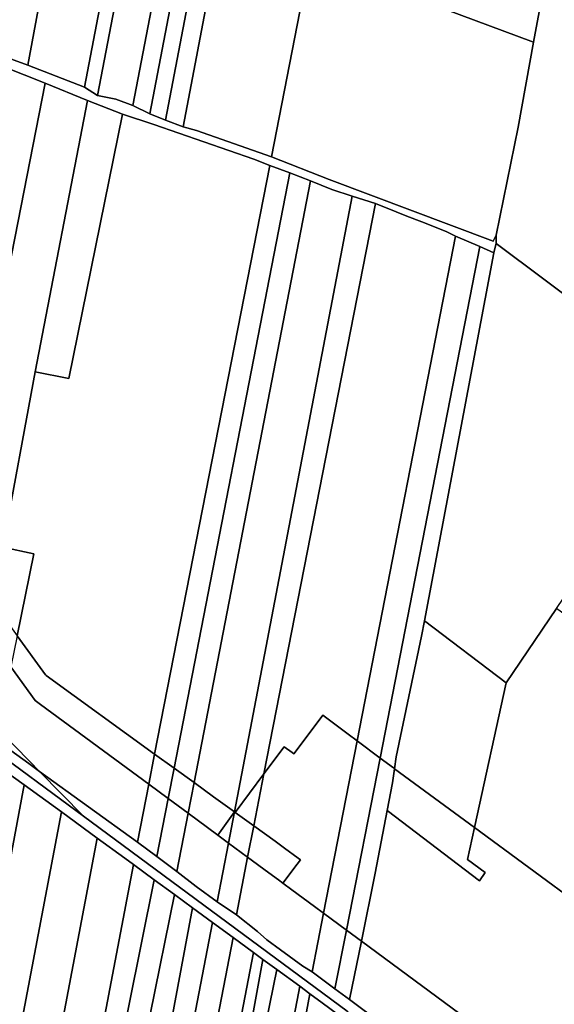
# Model space of a CAD drawing. Units: inches. Extents: x 7491506 to 7499711, y 5792080 to 5799556.
# Drawn here: x 7492581 to 7492937, y 5795706 to 5796363 of the extents above; entities that cross this region are included whole.
import ezdxf

# ---------------------------------------------------------------- set-up
doc = ezdxf.new("R2010")
doc.units = ezdxf.units.IN
doc.header["$MEASUREMENT"] = 0

msp = doc.modelspace()

# ---------------------------------------------------------------- linework, layer by layer
for points in [[(7492927.36, 5796699.91), (7492864.13, 5796369.56), (7492923.32, 5796347.57), (7492927.66, 5796371.47), (7492930.95, 5796389.58), (7492938.51, 5796428.47), (7492990.84, 5796702.4), (7492927.36, 5796699.91)], [(7492741.4, 5796686.32), (7492667.54, 5796299.75), (7492677.98, 5796295.5), (7492752.92, 5796687.55), (7492741.4, 5796686.32)], [(7492752.92, 5796687.55), (7492677.98, 5796295.5), (7492689.74, 5796291.27), (7492765.35, 5796688.55), (7492752.92, 5796687.55)], [(7492765.35, 5796688.55), (7492689.74, 5796291.27), (7492698.69, 5796288.71), (7492748.51, 5796271.12), (7492774.45, 5796403.64), (7492829.92, 5796693.04), (7492765.35, 5796688.55)], [(7492650.48, 5796678.69), (7492586.11, 5796332.27), (7492623.89, 5796317.56), (7492693.71, 5796682.57), (7492650.48, 5796678.69)], [(7492693.71, 5796682.57), (7492623.89, 5796317.56), (7492632.64, 5796312.17), (7492703.9, 5796683.04), (7492693.71, 5796682.57)], [(7492703.9, 5796683.04), (7492632.64, 5796312.17), (7492644.9, 5796309.65), (7492656.27, 5796305.36), (7492729.05, 5796684.66), (7492716.7, 5796683.56), (7492703.9, 5796683.04)], [(7492729.05, 5796684.66), (7492656.27, 5796305.36), (7492667.54, 5796299.75), (7492741.4, 5796686.32), (7492729.05, 5796684.66)], [(7492615.36, 5796676.02), (7492552.02, 5796344.65), (7492586.11, 5796332.27), (7492650.48, 5796678.69), (7492615.36, 5796676.02)], [(7492774.45, 5796403.64), (7492748.51, 5796271.12), (7492787.11, 5796256.04), (7492896.43, 5796214.85), (7492898.33, 5796218.89), (7492913.02, 5796290.85), (7492923.32, 5796347.57), (7492864.13, 5796369.56), (7492853.67, 5796373.51), (7492842.97, 5796377.55), (7492832.26, 5796381.59), (7492822.69, 5796385.21), (7492812.03, 5796389.24), (7492774.45, 5796403.64)], [(7492927.66, 5796371.47), (7492923.32, 5796347.57), (7492913.02, 5796290.85), (7492898.33, 5796218.89), (7492898.51, 5796213.29), (7493026.42, 5796117.44), (7493051.44, 5796247.15), (7493059.84, 5796290.73), (7493073.29, 5796360.67), (7492927.66, 5796371.47)], [(7492597.76, 5796320.27), (7492569.62, 5796331.45), (7492536.1, 5796162.31), (7492512.87, 5796043.07), (7492536.77, 5796010.03), (7492597.76, 5796320.27)], [(7492597.76, 5796320.27), (7492536.77, 5796010.03), (7492562.15, 5795974.97), (7492569.44, 5796010.77), (7492591.07, 5796127.73), (7492625.93, 5796308.63), (7492597.76, 5796320.27)], [(7492625.93, 5796308.63), (7492591.07, 5796127.73), (7492613.5, 5796123.2), (7492649.17, 5796299.7), (7492625.93, 5796308.63)], [(7492649.17, 5796299.7), (7492613.5, 5796123.2), (7492591.07, 5796127.73), (7492569.44, 5796010.77), (7492590.18, 5796006.43), (7492579.05, 5795951.61), (7492597.87, 5795925.6), (7492598.4, 5795925.22), (7492670.72, 5795872.79), (7492747.52, 5796265.44), (7492736.86, 5796269.55), (7492670.27, 5796292.74), (7492649.17, 5796299.7)], [(7492670.72, 5795872.79), (7492683.65, 5795863.41), (7492760.89, 5796260.49), (7492747.52, 5796265.44), (7492670.72, 5795872.79)], [(7492696.97, 5795853.76), (7492774.61, 5796255.05), (7492760.89, 5796260.49), (7492683.65, 5795863.41), (7492696.97, 5795853.76)], [(7492696.97, 5795853.76), (7492710, 5795844.31), (7492723.85, 5795834.26), (7492802.49, 5796245.02), (7492788.93, 5796249.28), (7492774.61, 5796255.05), (7492696.97, 5795853.76)], [(7492723.85, 5795834.26), (7492724.33, 5795833.91), (7492743.53, 5795859.53), (7492817.9, 5796240.06), (7492802.49, 5796245.02), (7492723.85, 5795834.26)], [(7492817.9, 5796240.06), (7492743.53, 5795859.53), (7492757.17, 5795877.72), (7492762.39, 5795873.75), (7492763.52, 5795872.89), (7492771.7, 5795883.86), (7492782.84, 5795898.79), (7492784.72, 5795897.38), (7492799.8, 5795886.07), (7492805.78, 5795881.59), (7492871.32, 5796218.14), (7492865.17, 5796221.26), (7492848.93, 5796227.8), (7492838.96, 5796231.58), (7492831.78, 5796234.55), (7492817.9, 5796240.06)], [(7492805.78, 5795881.59), (7492821.15, 5795870.07), (7492887.54, 5796211.32), (7492871.32, 5796218.14), (7492805.78, 5795881.59)], [(7492887.54, 5796211.32), (7492821.15, 5795870.07), (7492829.87, 5795863.53), (7492830.66, 5795862.95), (7492831.82, 5795870.95), (7492848.66, 5795951.4), (7492850.6, 5795961.74), (7492896.91, 5796207.17), (7492887.54, 5796211.32)], [(7492989.5, 5796045.56), (7493010.93, 5796076.08), (7493034.73, 5796111.21), (7493026.42, 5796117.44), (7492898.51, 5796213.29), (7492896.95, 5796207.37), (7492896.91, 5796207.17), (7492850.6, 5795961.74), (7492904.97, 5795920.39), (7492938.7, 5795969.94), (7492968.64, 5796014.16), (7492989.5, 5796045.56)], [(7492590.18, 5796006.43), (7492569.44, 5796010.77), (7492562.15, 5795974.97), (7492579.05, 5795951.61), (7492590.18, 5796006.43)], [(7492992.61, 5795743.86), (7493044.53, 5795813.38), (7493002.5, 5795845.04), (7493047.15, 5795908.31), (7492997.04, 5795945.48), (7492988.58, 5795933.4), (7492938.7, 5795969.94), (7492904.97, 5795920.39), (7492883.88, 5795823.81), (7492992.61, 5795743.86)], [(7492850.6, 5795961.74), (7492848.66, 5795951.4), (7492831.82, 5795870.95), (7492830.66, 5795862.95), (7492883.88, 5795823.81), (7492904.97, 5795920.39), (7492850.6, 5795961.74)], [(7492598.4, 5795925.22), (7492597.87, 5795925.6), (7492579.05, 5795951.61), (7492574.83, 5795930.88), (7492591.07, 5795908.53), (7492594.63, 5795905.9), (7492666.77, 5795852.65), (7492670.72, 5795872.79), (7492598.4, 5795925.22)], [(7492594.63, 5795905.9), (7492591.07, 5795908.53), (7492574.83, 5795930.88), (7492566.41, 5795889.45), (7492567.81, 5795888.02), (7492587.25, 5795868.16), (7492594.01, 5795861.26), (7492626.54, 5795837.52), (7492659.22, 5795814.02), (7492666.77, 5795852.65), (7492594.63, 5795905.9)], [(7492782.84, 5795898.79), (7492771.7, 5795883.86), (7492763.52, 5795872.89), (7492762.39, 5795873.75), (7492757.17, 5795877.72), (7492743.53, 5795859.53), (7492736.77, 5795824.89), (7492750.98, 5795814.59), (7492757.37, 5795809.95), (7492766.46, 5795803.36), (7492767.92, 5795802.3), (7492765.67, 5795799.29), (7492756.22, 5795786.63), (7492762.12, 5795782.27), (7492777.36, 5795771.02), (7492783.38, 5795766.58), (7492805.78, 5795881.59), (7492799.8, 5795886.07), (7492784.72, 5795897.38), (7492782.84, 5795898.79)], [(7492566.55, 5795880.91), (7492586.91, 5795866.41), (7492594.01, 5795861.26), (7492587.25, 5795868.16), (7492567.81, 5795888.02), (7492566.55, 5795880.91)], [(7492783.38, 5795766.58), (7492798.52, 5795755.4), (7492821.15, 5795870.07), (7492805.78, 5795881.59), (7492783.38, 5795766.58)], [(7492683.65, 5795863.41), (7492670.72, 5795872.79), (7492666.77, 5795852.65), (7492679.69, 5795843.12), (7492683.65, 5795863.41)], [(7492798.52, 5795755.4), (7492808.54, 5795748.01), (7492817.76, 5795793.26), (7492825.76, 5795835.12), (7492829.3, 5795853.64), (7492830.66, 5795862.95), (7492829.87, 5795863.53), (7492821.15, 5795870.07), (7492798.52, 5795755.4)], [(7492569.55, 5795862.58), (7492539.5, 5795713.14), (7492556.95, 5795710.02), (7492583.81, 5795852.37), (7492569.55, 5795862.58)], [(7492594.01, 5795861.26), (7492623.22, 5795831.46), (7492799.02, 5795701.29), (7492933.39, 5795589.45), (7492936.37, 5795593.42), (7492933.07, 5795596.6), (7492860.26, 5795659.77), (7492821.8, 5795693.37), (7492800.62, 5795709.13), (7492790.79, 5795716.2), (7492775.77, 5795727.5), (7492769.61, 5795731.29), (7492754.57, 5795742.12), (7492745.55, 5795748.99), (7492739.37, 5795754.41), (7492725.19, 5795765.66), (7492712.35, 5795774.22), (7492698.33, 5795784.47), (7492685.51, 5795794.56), (7492672.17, 5795804.45), (7492659.22, 5795814.02), (7492626.54, 5795837.52), (7492594.01, 5795861.26)], [(7492679.69, 5795843.12), (7492693, 5795833.3), (7492696.97, 5795853.76), (7492683.65, 5795863.41), (7492679.69, 5795843.12)], [(7492830.66, 5795862.95), (7492829.3, 5795853.64), (7492825.76, 5795835.12), (7492887.22, 5795788.3), (7492890.97, 5795793.72), (7492879.25, 5795802.54), (7492883.88, 5795823.81), (7492830.66, 5795862.95)], [(7492696.97, 5795853.76), (7492693, 5795833.3), (7492705.98, 5795823.72), (7492712.87, 5795818.64), (7492723.85, 5795834.26), (7492710, 5795844.31), (7492696.97, 5795853.76)], [(7492743.53, 5795859.53), (7492724.33, 5795833.91), (7492736.77, 5795824.89), (7492743.53, 5795859.53)], [(7492583.81, 5795852.37), (7492556.95, 5795710.02), (7492551.25, 5795679.92), (7492546.7, 5795655.97), (7492575.99, 5795661.94), (7492608.54, 5795834.26), (7492583.81, 5795852.37)], [(7492659.22, 5795814.02), (7492672.17, 5795804.45), (7492679.69, 5795843.12), (7492666.77, 5795852.65), (7492659.22, 5795814.02)], [(7492672.17, 5795804.45), (7492685.51, 5795794.56), (7492693, 5795833.3), (7492679.69, 5795843.12), (7492672.17, 5795804.45)], [(7492608.54, 5795834.26), (7492575.99, 5795661.94), (7492546.7, 5795655.97), (7492543.72, 5795640.22), (7492596.99, 5795630.12), (7492632.45, 5795816.76), (7492608.54, 5795834.26)], [(7492723.85, 5795834.26), (7492712.87, 5795818.64), (7492719.86, 5795813.47), (7492723.85, 5795834.26)], [(7492719.86, 5795813.47), (7492732.68, 5795804.01), (7492736.77, 5795824.89), (7492724.33, 5795833.91), (7492723.85, 5795834.26), (7492719.86, 5795813.47)], [(7492883.88, 5795823.81), (7492879.25, 5795802.54), (7492890.97, 5795793.72), (7492887.22, 5795788.3), (7492825.76, 5795835.12), (7492817.76, 5795793.26), (7492808.54, 5795748.01), (7492965.38, 5795632.25), (7493027.15, 5795714.94), (7492991.24, 5795742.02), (7492992.61, 5795743.86), (7492883.88, 5795823.81)], [(7492685.51, 5795794.56), (7492698.33, 5795784.47), (7492712.35, 5795774.22), (7492719.86, 5795813.47), (7492712.87, 5795818.64), (7492705.98, 5795823.72), (7492693, 5795833.3), (7492685.51, 5795794.56)], [(7492736.77, 5795824.89), (7492732.68, 5795804.01), (7492746.91, 5795793.51), (7492753.27, 5795788.81), (7492756.22, 5795786.63), (7492765.67, 5795799.29), (7492767.92, 5795802.3), (7492766.46, 5795803.36), (7492757.37, 5795809.95), (7492750.98, 5795814.59), (7492736.77, 5795824.89)], [(7492632.45, 5795816.76), (7492596.99, 5795630.12), (7492612.64, 5795627.16), (7492623.51, 5795624.94), (7492656.6, 5795799.08), (7492650.73, 5795803.38), (7492632.45, 5795816.76)], [(7492712.35, 5795774.22), (7492725.19, 5795765.66), (7492732.68, 5795804.01), (7492719.86, 5795813.47), (7492712.35, 5795774.22)], [(7492762.12, 5795782.27), (7492756.22, 5795786.63), (7492753.27, 5795788.81), (7492746.91, 5795793.51), (7492732.68, 5795804.01), (7492725.19, 5795765.66), (7492739.37, 5795754.41), (7492745.55, 5795748.99), (7492754.57, 5795742.12), (7492769.61, 5795731.29), (7492775.77, 5795727.5), (7492783.38, 5795766.58), (7492777.36, 5795771.02), (7492762.12, 5795782.27)], [(7492656.6, 5795799.08), (7492623.51, 5795624.94), (7492636.9, 5795621.85), (7492670.41, 5795788.97), (7492656.6, 5795799.08)], [(7492670.41, 5795788.97), (7492636.9, 5795621.85), (7492651.54, 5795618.96), (7492683.87, 5795779.1), (7492670.41, 5795788.97)], [(7492683.87, 5795779.1), (7492651.54, 5795618.96), (7492667.25, 5795616.42), (7492695.9, 5795770.29), (7492683.87, 5795779.1)], [(7492695.9, 5795770.29), (7492667.25, 5795616.42), (7492680.96, 5795613.75), (7492709.25, 5795760.51), (7492695.9, 5795770.29)], [(7492783.38, 5795766.58), (7492775.77, 5795727.5), (7492790.79, 5795716.2), (7492798.52, 5795755.4), (7492783.38, 5795766.58)], [(7492709.25, 5795760.51), (7492680.96, 5795613.75), (7492696.05, 5795610.23), (7492723.02, 5795750.41), (7492709.25, 5795760.51)], [(7492798.52, 5795755.4), (7492790.79, 5795716.2), (7492800.62, 5795709.13), (7492808.54, 5795748.01), (7492798.52, 5795755.4)], [(7492723.02, 5795750.41), (7492696.05, 5795610.23), (7492710.8, 5795606.37), (7492736.55, 5795740.5), (7492723.02, 5795750.41)], [(7492808.54, 5795748.01), (7492800.62, 5795709.13), (7492821.8, 5795693.37), (7492860.26, 5795659.77), (7492933.07, 5795596.6), (7492939.3, 5795597.33), (7492965.38, 5795632.25), (7492808.54, 5795748.01)], [(7492736.55, 5795740.5), (7492710.8, 5795606.37), (7492719.02, 5795604.93), (7492742.9, 5795735.84), (7492736.55, 5795740.5)], [(7492742.9, 5795735.84), (7492719.02, 5795604.93), (7492726.51, 5795603.62), (7492752.19, 5795729.03), (7492742.9, 5795735.84)], [(7492752.19, 5795729.03), (7492726.51, 5795603.62), (7492744.98, 5795600.4), (7492767.41, 5795717.89), (7492752.19, 5795729.03)], [(7492767.41, 5795717.89), (7492744.98, 5795600.4), (7492753.1, 5795598.99), (7492774.22, 5795712.89), (7492767.41, 5795717.89)], [(7492774.22, 5795712.89), (7492753.1, 5795598.99), (7492779.49, 5795594.37), (7492797.72, 5795695.57), (7492782.32, 5795706.96), (7492774.22, 5795712.89)]]:
    msp.add_lwpolyline(points, close=True)
for points in [[(7492569.62, 5796331.45), (7492597.76, 5796320.27), (7492625.93, 5796308.63), (7492649.17, 5796299.7), (7492670.27, 5796292.74), (7492736.86, 5796269.55), (7492747.52, 5796265.44), (7492760.89, 5796260.49), (7492774.61, 5796255.05), (7492788.93, 5796249.28), (7492802.49, 5796245.02), (7492817.9, 5796240.06), (7492831.78, 5796234.55), (7492838.96, 5796231.58), (7492848.93, 5796227.8), (7492865.17, 5796221.26), (7492871.32, 5796218.14), (7492887.54, 5796211.32), (7492896.91, 5796207.17), (7492896.95, 5796207.37), (7492898.51, 5796213.29), (7492898.33, 5796218.89), (7492896.43, 5796214.85), (7492787.11, 5796256.04), (7492748.51, 5796271.12), (7492698.69, 5796288.71), (7492689.74, 5796291.27), (7492677.98, 5796295.5), (7492667.54, 5796299.75), (7492656.27, 5796305.36), (7492644.9, 5796309.65), (7492632.64, 5796312.17), (7492623.89, 5796317.56), (7492586.11, 5796332.27), (7492552.02, 5796344.65)], [(7492799.02, 5795701.29), (7492623.22, 5795831.46), (7492488.31, 5795930.9)], [(7492488.31, 5795930.9), (7492623.22, 5795831.46), (7492623.22, 5795831.46), (7492594.01, 5795861.26), (7492586.91, 5795866.41), (7492566.55, 5795880.91)], [(7492569.55, 5795862.58), (7492583.81, 5795852.37), (7492608.54, 5795834.26), (7492632.45, 5795816.76), (7492650.73, 5795803.38), (7492656.6, 5795799.08), (7492670.41, 5795788.97), (7492683.87, 5795779.1), (7492695.9, 5795770.29), (7492709.25, 5795760.51), (7492723.02, 5795750.41), (7492736.55, 5795740.5), (7492742.9, 5795735.84), (7492752.19, 5795729.03), (7492767.41, 5795717.89), (7492774.22, 5795712.89), (7492782.32, 5795706.96), (7492797.72, 5795695.57)]]:
    msp.add_lwpolyline(points)

doc.saveas('drawing.dxf')
